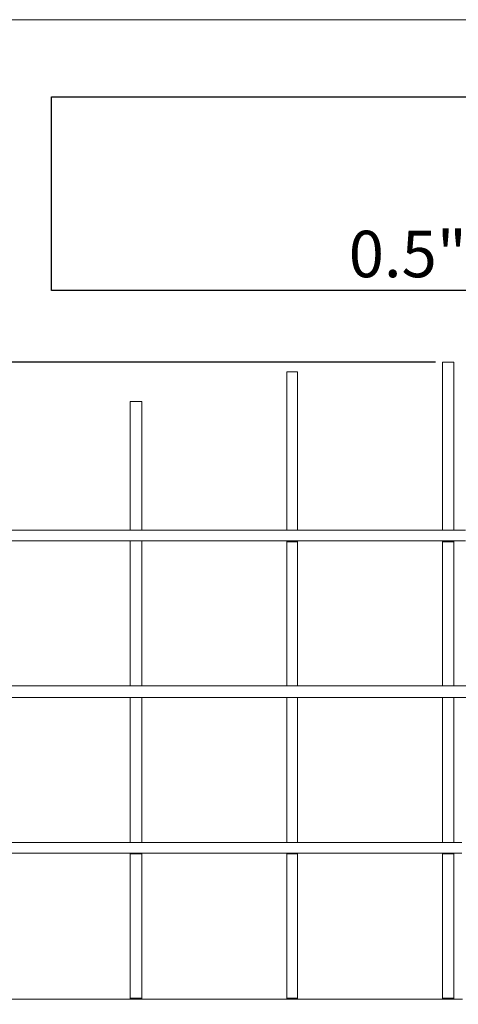
# Model space of a CAD drawing. Units: millimetres. Extents: x 4 to 292, y 5 to 205.
# Drawn here: x 63 to 87, y 152 to 205 of the extents above; entities that cross this region are included whole.
import ezdxf

# ---------------------------------------------------------------- set-up
doc = ezdxf.new("R2010")
doc.units = ezdxf.units.MM
doc.layers.add('FORMAT', color=7, linetype='Continuous')
doc.styles.add('SLDTEXTSTYLE0', font='TXT', dxfattribs={"width": 0.75})
doc.dimstyles.new('SLDDIMSTYLE0', dxfattribs={"dimtxt": 2.5, "dimasz": 3.302, "dimexe": 0, "dimexo": 0.0625, "dimtad": 1, "dimdec": 1, "dimlfac": 20, "dimrnd": 1e-09, "dimzin": 12, "dimdsep": 46, "dimtxsty": 'SLDTEXTSTYLE0', "dimsah": 1, "dimcen": 0.09, "dimadec": 0, "dimazin": 3, "dimtfac": 1, "dimtdec": 1, "dimtofl": 0, "dimtmove": 0, "dimatfit": 3, "dimfxl": 1, "dimfrac": 2, "dimtolj": 1, "dimtzin": 12, "dimarcsym": 0})

# ---------------------------------------------------------------- blocks, each defined once
blk = doc.blocks.new('Block35')
at = {"layer": 'FORMAT', "color": 179, "lineweight": 15}
for p, q in [((56.049, 111.591), (55.541, 111.591)), ((56.049, 111.591), (55.541, 111.591)), ((56.049, 111.591), (55.541, 111.591)), ((56.049, 111.591), (55.541, 111.591)), ((56.049, 111.591), (55.541, 111.591)), ((56.049, 111.591), (55.541, 111.591)), ((55.541, 111.591), (55.541, 111.506)), ((55.541, 111.591), (55.541, 111.506)), ((55.541, 111.591), (55.541, 111.506)), ((55.541, 111.591), (55.541, 111.506)), ((55.541, 111.591), (55.541, 111.506)), ((55.541, 111.591), (55.541, 111.506)), ((55.541, 111.506), (55.541, 111.421)), ((55.541, 111.506), (55.541, 111.421)), ((55.541, 111.506), (55.541, 111.421)), ((55.541, 111.506), (55.541, 111.421)), ((55.541, 111.506), (55.541, 111.421)), ((55.541, 111.506), (55.541, 111.421)), ((56.049, 111.591), (56.049, 111.506)), ((56.049, 111.591), (56.049, 111.506)), ((56.049, 111.591), (56.049, 111.506)), ((56.049, 111.591), (56.049, 111.506)), ((56.049, 111.591), (56.049, 111.506)), ((56.049, 111.591), (56.049, 111.506)), ((56.049, 111.506), (56.049, 111.421)), ((56.049, 111.506), (56.049, 111.421)), ((56.049, 111.506), (56.049, 111.421)), ((56.049, 111.506), (56.049, 111.421)), ((56.049, 111.506), (56.049, 111.421)), ((56.049, 111.506), (56.049, 111.421)), ((49.149, 111.167), (48.683, 111.167)), ((48.683, 111.167), (48.683, 111.125)), ((48.683, 111.125), (48.683, 111.083)), ((48.683, 111.083), (48.683, 110.956)), ((49.149, 111.167), (49.149, 111.125)), ((49.149, 111.125), (49.149, 111.083)), ((49.149, 111.083), (49.149, 110.956)), ((55.541, 111.421), (55.541, 111.294)), ((55.541, 111.421), (55.541, 111.294)), ((55.541, 111.421), (55.541, 111.294)), ((55.541, 111.421), (55.541, 111.294)), ((55.541, 111.421), (55.541, 111.294)), ((55.541, 111.421), (55.541, 111.294)), ((55.541, 111.294), (55.541, 111.125)), ((55.541, 111.294), (55.541, 111.125)), ((55.541, 111.294), (55.541, 111.125)), ((55.541, 111.294), (55.541, 111.125)), ((55.541, 111.294), (55.541, 111.125)), ((55.541, 111.294), (55.541, 111.125)), ((55.541, 111.125), (55.541, 110.956)), ((55.541, 111.125), (55.541, 110.956)), ((55.541, 111.125), (55.541, 110.956)), ((55.541, 111.125), (55.541, 110.956)), ((55.541, 111.125), (55.541, 110.956)), ((55.541, 111.125), (55.541, 110.956)), ((56.049, 111.421), (56.049, 111.294)), ((56.049, 111.421), (56.049, 111.294)), ((56.049, 111.421), (56.049, 111.294)), ((56.049, 111.421), (56.049, 111.294)), ((56.049, 111.421), (56.049, 111.294)), ((56.049, 111.421), (56.049, 111.294)), ((56.049, 111.294), (56.049, 111.125)), ((56.049, 111.294), (56.049, 111.125)), ((56.049, 111.294), (56.049, 111.125)), ((56.049, 111.294), (56.049, 111.125)), ((56.049, 111.294), (56.049, 111.125)), ((56.049, 111.294), (56.049, 111.125)), ((56.049, 111.125), (56.049, 110.956)), ((56.049, 111.125), (56.049, 110.956)), ((56.049, 111.125), (56.049, 110.956)), ((56.049, 111.125), (56.049, 110.956)), ((56.049, 111.125), (56.049, 110.956)), ((56.049, 111.125), (56.049, 110.956)), ((48.683, 110.956), (48.683, 110.829)), ((48.683, 110.829), (48.683, 110.617)), ((49.149, 110.956), (49.149, 110.829)), ((49.149, 110.829), (49.149, 110.617)), ((55.541, 110.956), (55.541, 110.702)), ((55.541, 110.956), (55.541, 110.702)), ((55.541, 110.956), (55.541, 110.702)), ((55.541, 110.956), (55.541, 110.702)), ((55.541, 110.956), (55.541, 110.702)), ((55.541, 110.956), (55.541, 110.702)), ((55.541, 110.702), (55.541, 110.405)), ((55.541, 110.702), (55.541, 110.405)), ((55.541, 110.702), (55.541, 110.405)), ((55.541, 110.702), (55.541, 110.405)), ((55.541, 110.702), (55.541, 110.405)), ((55.541, 110.702), (55.541, 110.405)), ((56.049, 110.956), (56.049, 110.702)), ((56.049, 110.956), (56.049, 110.702)), ((56.049, 110.956), (56.049, 110.702)), ((56.049, 110.956), (56.049, 110.702)), ((56.049, 110.956), (56.049, 110.702)), ((56.049, 110.956), (56.049, 110.702)), ((56.049, 110.702), (56.049, 110.405)), ((56.049, 110.702), (56.049, 110.405)), ((56.049, 110.702), (56.049, 110.405)), ((56.049, 110.702), (56.049, 110.405)), ((56.049, 110.702), (56.049, 110.405)), ((56.049, 110.702), (56.049, 110.405)), ((48.683, 110.617), (48.683, 110.405)), ((48.683, 110.405), (48.683, 110.151)), ((49.149, 110.617), (49.149, 110.405)), ((49.149, 110.405), (49.149, 110.151)), ((55.541, 110.405), (55.541, 110.109)), ((55.541, 110.405), (55.541, 110.109)), ((55.541, 110.405), (55.541, 110.109)), ((55.541, 110.405), (55.541, 110.109)), ((55.541, 110.405), (55.541, 110.109)), ((55.541, 110.405), (55.541, 110.109)), ((56.049, 110.405), (56.049, 110.109)), ((56.049, 110.405), (56.049, 110.109)), ((56.049, 110.405), (56.049, 110.109)), ((56.049, 110.405), (56.049, 110.109)), ((56.049, 110.405), (56.049, 110.109)), ((56.049, 110.405), (56.049, 110.109)), ((42.291, 109.855), (41.783, 109.855)), ((41.783, 109.855), (41.783, 109.813)), ((41.783, 109.813), (41.783, 109.728)), ((42.291, 109.855), (42.291, 109.813)), ((42.291, 109.813), (42.291, 109.728)), ((48.683, 110.151), (48.683, 109.855)), ((48.683, 109.855), (48.683, 109.516)), ((49.149, 110.151), (49.149, 109.855)), ((49.149, 109.855), (49.149, 109.516)), ((55.541, 110.109), (55.541, 109.728)), ((55.541, 110.109), (55.541, 109.728)), ((55.541, 110.109), (55.541, 109.728)), ((55.541, 110.109), (55.541, 109.728)), ((55.541, 110.109), (55.541, 109.728)), ((55.541, 110.109), (55.541, 109.728)), ((56.049, 110.109), (56.049, 109.728)), ((56.049, 110.109), (56.049, 109.728)), ((56.049, 110.109), (56.049, 109.728)), ((56.049, 110.109), (56.049, 109.728)), ((56.049, 110.109), (56.049, 109.728)), ((56.049, 110.109), (56.049, 109.728)), ((41.783, 109.728), (41.783, 109.601)), ((41.783, 109.601), (41.783, 109.474)), ((41.783, 109.474), (41.783, 109.262)), ((42.291, 109.728), (42.291, 109.601)), ((42.291, 109.601), (42.291, 109.474)), ((42.291, 109.474), (42.291, 109.262)), ((48.683, 109.516), (48.683, 109.135)), ((49.149, 109.516), (49.149, 109.135)), ((55.541, 109.728), (55.541, 109.347)), ((55.541, 109.728), (55.541, 109.347)), ((55.541, 109.728), (55.541, 109.347)), ((55.541, 109.728), (55.541, 109.347)), ((55.541, 109.728), (55.541, 109.347)), ((55.541, 109.728), (55.541, 109.347)), ((55.541, 109.347), (55.541, 108.924)), ((55.541, 109.347), (55.541, 108.924)), ((55.541, 109.347), (55.541, 108.924)), ((55.541, 109.347), (55.541, 108.924)), ((55.541, 109.347), (55.541, 108.924)), ((55.541, 109.347), (55.541, 108.924)), ((56.049, 109.728), (56.049, 109.347)), ((56.049, 109.728), (56.049, 109.347)), ((56.049, 109.728), (56.049, 109.347)), ((56.049, 109.728), (56.049, 109.347)), ((56.049, 109.728), (56.049, 109.347)), ((56.049, 109.728), (56.049, 109.347)), ((56.049, 109.347), (56.049, 108.924)), ((56.049, 109.347), (56.049, 108.924)), ((56.049, 109.347), (56.049, 108.924)), ((56.049, 109.347), (56.049, 108.924)), ((56.049, 109.347), (56.049, 108.924)), ((56.049, 109.347), (56.049, 108.924)), ((41.783, 109.262), (41.783, 109.051)), ((41.783, 109.051), (41.783, 108.797)), ((42.291, 109.262), (42.291, 109.051)), ((42.291, 109.051), (42.291, 108.797)), ((48.683, 109.135), (48.683, 108.754)), ((49.149, 109.135), (49.149, 108.754)), ((55.541, 108.924), (55.541, 108.458)), ((55.541, 108.924), (55.541, 108.458)), ((55.541, 108.924), (55.541, 108.458)), ((55.541, 108.924), (55.541, 108.458)), ((55.541, 108.924), (55.541, 108.458)), ((55.541, 108.924), (55.541, 108.458)), ((56.049, 108.924), (56.049, 108.458)), ((56.049, 108.924), (56.049, 108.458)), ((56.049, 108.924), (56.049, 108.458)), ((56.049, 108.924), (56.049, 108.458)), ((56.049, 108.924), (56.049, 108.458)), ((56.049, 108.924), (56.049, 108.458)), ((41.783, 108.797), (41.783, 108.5)), ((41.783, 108.5), (41.783, 108.162)), ((42.291, 108.797), (42.291, 108.5)), ((42.291, 108.5), (42.291, 108.162)), ((48.683, 108.754), (48.683, 108.289)), ((49.149, 108.754), (49.149, 108.289)), ((41.783, 108.162), (41.783, 107.781)), ((42.291, 108.162), (42.291, 107.781)), ((48.683, 108.289), (48.683, 107.823)), ((49.149, 108.289), (49.149, 107.823)), ((55.541, 108.458), (55.541, 107.95)), ((55.541, 108.458), (55.541, 107.95)), ((55.541, 108.458), (55.541, 107.95)), ((55.541, 108.458), (55.541, 107.95)), ((55.541, 108.458), (55.541, 107.95)), ((55.541, 108.458), (55.541, 107.95)), ((56.049, 108.458), (56.049, 107.95)), ((56.049, 108.458), (56.049, 107.95)), ((56.049, 108.458), (56.049, 107.95)), ((56.049, 108.458), (56.049, 107.95)), ((56.049, 108.458), (56.049, 107.95)), ((56.049, 108.458), (56.049, 107.95)), ((41.783, 107.781), (41.783, 107.357)), ((42.291, 107.781), (42.291, 107.357)), ((48.683, 107.823), (48.683, 107.315)), ((49.149, 107.823), (49.149, 107.315)), ((55.541, 107.95), (55.541, 107.4)), ((55.541, 107.95), (55.541, 107.4)), ((55.541, 107.95), (55.541, 107.4)), ((55.541, 107.95), (55.541, 107.4)), ((55.541, 107.95), (55.541, 107.4)), ((55.541, 107.95), (55.541, 107.4)), ((56.049, 107.95), (56.049, 107.4)), ((56.049, 107.95), (56.049, 107.4)), ((56.049, 107.95), (56.049, 107.4)), ((56.049, 107.95), (56.049, 107.4)), ((56.049, 107.95), (56.049, 107.4)), ((56.049, 107.95), (56.049, 107.4)), ((41.783, 107.357), (41.783, 106.934)), ((42.291, 107.357), (42.291, 106.934)), ((48.683, 107.315), (48.683, 106.765)), ((49.149, 107.315), (49.149, 106.765)), ((55.541, 107.4), (55.541, 106.849)), ((55.541, 107.4), (55.541, 106.849)), ((55.541, 107.4), (55.541, 106.849)), ((55.541, 107.4), (55.541, 106.849)), ((55.541, 107.4), (55.541, 106.849)), ((55.541, 107.4), (55.541, 106.849)), ((56.049, 107.4), (56.049, 106.849)), ((56.049, 107.4), (56.049, 106.849)), ((56.049, 107.4), (56.049, 106.849)), ((56.049, 107.4), (56.049, 106.849)), ((56.049, 107.4), (56.049, 106.849)), ((56.049, 107.4), (56.049, 106.849)), ((41.783, 106.934), (41.783, 106.468)), ((42.291, 106.934), (42.291, 106.468)), ((48.683, 106.765), (48.683, 106.172)), ((49.149, 106.765), (49.149, 106.172)), ((55.541, 106.849), (55.541, 106.214)), ((55.541, 106.849), (55.541, 106.214)), ((55.541, 106.849), (55.541, 106.214)), ((55.541, 106.849), (55.541, 106.214)), ((55.541, 106.849), (55.541, 106.214)), ((55.541, 106.849), (55.541, 106.214)), ((56.049, 106.849), (56.049, 106.214)), ((56.049, 106.849), (56.049, 106.214)), ((56.049, 106.849), (56.049, 106.214)), ((56.049, 106.849), (56.049, 106.214)), ((56.049, 106.849), (56.049, 106.214)), ((56.049, 106.849), (56.049, 106.214)), ((41.783, 106.468), (41.783, 105.918)), ((42.291, 106.468), (42.291, 105.918)), ((41.783, 105.918), (41.783, 105.41)), ((42.291, 105.918), (42.291, 105.41)), ((48.683, 106.172), (48.683, 105.537)), ((49.149, 106.172), (49.149, 105.537)), ((55.541, 106.214), (55.541, 105.579)), ((55.541, 106.214), (55.541, 105.579)), ((55.541, 106.214), (55.541, 105.579)), ((55.541, 106.214), (55.541, 105.579)), ((55.541, 106.214), (55.541, 105.579)), ((55.541, 106.214), (55.541, 105.579)), ((56.049, 106.214), (56.049, 105.579)), ((56.049, 106.214), (56.049, 105.579)), ((56.049, 106.214), (56.049, 105.579)), ((56.049, 106.214), (56.049, 105.579)), ((56.049, 106.214), (56.049, 105.579)), ((56.049, 106.214), (56.049, 105.579)), ((48.683, 105.537), (48.683, 104.902)), ((49.149, 105.537), (49.149, 104.902)), ((55.541, 105.579), (55.541, 104.902)), ((55.541, 105.579), (55.541, 104.902)), ((55.541, 105.579), (55.541, 104.902)), ((55.541, 105.579), (55.541, 104.902)), ((55.541, 105.579), (55.541, 104.902)), ((55.541, 105.579), (55.541, 104.902)), ((56.049, 105.579), (56.049, 104.902)), ((56.049, 105.579), (56.049, 104.902)), ((56.049, 105.579), (56.049, 104.902)), ((56.049, 105.579), (56.049, 104.902)), ((56.049, 105.579), (56.049, 104.902)), ((56.049, 105.579), (56.049, 104.902)), ((41.783, 105.41), (41.783, 104.817)), ((42.291, 105.41), (42.291, 104.817)), ((41.783, 104.817), (41.783, 104.182)), ((42.291, 104.817), (42.291, 104.182)), ((48.683, 104.902), (48.683, 104.182)), ((49.149, 104.902), (49.149, 104.182)), ((55.541, 104.902), (55.541, 104.182)), ((55.541, 104.902), (55.541, 104.182)), ((55.541, 104.902), (55.541, 104.182)), ((55.541, 104.902), (55.541, 104.182)), ((55.541, 104.902), (55.541, 104.182)), ((55.541, 104.902), (55.541, 104.182)), ((56.049, 104.902), (56.049, 104.182)), ((56.049, 104.902), (56.049, 104.182)), ((56.049, 104.902), (56.049, 104.182)), ((56.049, 104.902), (56.049, 104.182)), ((56.049, 104.902), (56.049, 104.182)), ((56.049, 104.902), (56.049, 104.182)), ((37.042, 104.182), (36.449, 104.182)), ((37.634, 104.182), (37.042, 104.182)), ((38.227, 104.182), (37.634, 104.182)), ((38.82, 104.182), (38.227, 104.182)), ((39.412, 104.182), (38.82, 104.182)), ((40.047, 104.182), (39.412, 104.182)), ((40.682, 104.182), (40.047, 104.182)), ((41.36, 104.182), (40.682, 104.182)), ((41.995, 104.182), (41.36, 104.182)), ((42.291, 104.182), (41.783, 104.182)), ((41.783, 104.182), (41.825, 104.182)), ((42.672, 104.182), (41.995, 104.182)), ((42.291, 104.182), (42.333, 104.182)), ((43.349, 104.182), (42.672, 104.182)), ((44.027, 104.182), (43.349, 104.182)), ((44.746, 104.182), (44.027, 104.182)), ((45.424, 104.182), (44.746, 104.182)), ((46.143, 104.182), (45.424, 104.182)), ((46.863, 104.182), (46.143, 104.182)), ((47.583, 104.182), (46.863, 104.182)), ((48.302, 104.182), (47.583, 104.182)), ((49.064, 104.182), (48.302, 104.182)), ((49.149, 104.182), (48.683, 104.182)), ((48.683, 104.182), (48.726, 104.182)), ((49.784, 104.182), (49.064, 104.182)), ((49.149, 104.182), (49.191, 104.182)), ((50.546, 104.182), (49.784, 104.182)), ((51.266, 104.182), (50.546, 104.182)), ((52.028, 104.182), (51.266, 104.182)), ((52.79, 104.182), (52.028, 104.182)), ((53.552, 104.182), (52.79, 104.182)), ((54.271, 104.182), (53.552, 104.182)), ((55.033, 104.182), (54.271, 104.182)), ((55.795, 104.182), (55.033, 104.182)), ((56.049, 104.182), (55.541, 104.182)), ((55.541, 104.182), (55.584, 104.182)), ((56.049, 104.182), (55.541, 104.182)), ((55.541, 104.182), (55.584, 104.182)), ((56.049, 104.182), (55.541, 104.182)), ((55.541, 104.182), (55.584, 104.182)), ((56.049, 104.182), (55.541, 104.182)), ((55.541, 104.182), (55.584, 104.182)), ((56.049, 104.182), (55.541, 104.182)), ((55.541, 104.182), (55.584, 104.182)), ((56.049, 104.182), (55.541, 104.182)), ((55.541, 104.182), (55.584, 104.182)), ((56.557, 104.182), (55.795, 104.182)), ((56.049, 104.182), (56.092, 104.182)), ((56.049, 104.182), (56.092, 104.182)), ((56.049, 104.182), (56.092, 104.182)), ((56.049, 104.182), (56.092, 104.182)), ((56.049, 104.182), (56.092, 104.182)), ((56.049, 104.182), (56.092, 104.182)), ((37.042, 103.717), (36.449, 103.717)), ((37.634, 103.717), (37.042, 103.717)), ((38.227, 103.717), (37.634, 103.717)), ((38.82, 103.717), (38.227, 103.717)), ((39.412, 103.717), (38.82, 103.717)), ((40.047, 103.717), (39.412, 103.717)), ((40.682, 103.717), (40.047, 103.717)), ((41.36, 103.717), (40.682, 103.717)), ((41.995, 103.717), (41.36, 103.717)), ((41.783, 103.717), (42.291, 103.717)), ((41.783, 103.717), (41.783, 102.997)), ((41.783, 103.717), (41.825, 103.717)), ((42.672, 103.717), (41.995, 103.717)), ((42.291, 103.717), (42.291, 102.997)), ((42.291, 103.717), (42.333, 103.717)), ((43.349, 103.717), (42.672, 103.717)), ((44.027, 103.717), (43.349, 103.717)), ((44.746, 103.717), (44.027, 103.717)), ((45.424, 103.717), (44.746, 103.717)), ((46.143, 103.717), (45.424, 103.717)), ((46.863, 103.717), (46.143, 103.717)), ((47.583, 103.717), (46.863, 103.717)), ((48.302, 103.717), (47.583, 103.717)), ((49.064, 103.717), (48.302, 103.717)), ((48.683, 103.674), (48.683, 103.717)), ((49.784, 103.717), (49.064, 103.717)), ((49.149, 103.674), (49.149, 103.717)), ((50.546, 103.717), (49.784, 103.717)), ((51.266, 103.717), (50.546, 103.717)), ((52.028, 103.717), (51.266, 103.717)), ((52.79, 103.717), (52.028, 103.717)), ((53.552, 103.717), (52.79, 103.717)), ((54.271, 103.717), (53.552, 103.717)), ((55.033, 103.717), (54.271, 103.717)), ((55.795, 103.717), (55.033, 103.717)), ((55.541, 103.674), (55.541, 103.717)), ((55.541, 103.674), (55.541, 103.717)), ((55.541, 103.674), (55.541, 103.717)), ((55.541, 103.674), (55.541, 103.717)), ((55.541, 103.674), (55.541, 103.717)), ((55.541, 103.674), (55.541, 103.717)), ((56.557, 103.717), (55.795, 103.717)), ((56.049, 103.674), (56.049, 103.717)), ((56.049, 103.674), (56.049, 103.717)), ((56.049, 103.674), (56.049, 103.717)), ((56.049, 103.674), (56.049, 103.717)), ((56.049, 103.674), (56.049, 103.717)), ((56.049, 103.674), (56.049, 103.717)), ((48.683, 103.674), (49.149, 103.674)), ((48.683, 103.674), (48.683, 102.912)), ((49.149, 103.674), (49.149, 102.912)), ((55.541, 103.674), (56.049, 103.674)), ((55.541, 103.674), (55.541, 102.87)), ((55.541, 103.674), (56.049, 103.674)), ((55.541, 103.674), (55.541, 102.87)), ((55.541, 103.674), (56.049, 103.674)), ((55.541, 103.674), (55.541, 102.87)), ((55.541, 103.674), (56.049, 103.674)), ((55.541, 103.674), (55.541, 102.87)), ((55.541, 103.674), (56.049, 103.674)), ((55.541, 103.674), (55.541, 102.87)), ((55.541, 103.674), (56.049, 103.674)), ((55.541, 103.674), (55.541, 102.87)), ((56.049, 103.674), (56.049, 102.87)), ((56.049, 103.674), (56.049, 102.87)), ((56.049, 103.674), (56.049, 102.87)), ((56.049, 103.674), (56.049, 102.87)), ((56.049, 103.674), (56.049, 102.87)), ((56.049, 103.674), (56.049, 102.87)), ((41.783, 102.997), (41.783, 102.277)), ((42.291, 102.997), (42.291, 102.277)), ((48.683, 102.912), (48.683, 102.066)), ((49.149, 102.912), (49.149, 102.066)), ((55.541, 102.87), (55.541, 102.066)), ((55.541, 102.87), (55.541, 102.066)), ((55.541, 102.87), (55.541, 102.066)), ((55.541, 102.87), (55.541, 102.066)), ((55.541, 102.87), (55.541, 102.066)), ((55.541, 102.87), (55.541, 102.066)), ((56.049, 102.87), (56.049, 102.066)), ((56.049, 102.87), (56.049, 102.066)), ((56.049, 102.87), (56.049, 102.066)), ((56.049, 102.87), (56.049, 102.066)), ((56.049, 102.87), (56.049, 102.066)), ((56.049, 102.87), (56.049, 102.066)), ((41.783, 102.277), (41.783, 101.558)), ((42.291, 102.277), (42.291, 101.558)), ((48.683, 102.066), (48.683, 101.177)), ((49.149, 102.066), (49.149, 101.177)), ((55.541, 102.066), (55.541, 101.177)), ((55.541, 102.066), (55.541, 101.177)), ((55.541, 102.066), (55.541, 101.177)), ((55.541, 102.066), (55.541, 101.177)), ((55.541, 102.066), (55.541, 101.177)), ((55.541, 102.066), (55.541, 101.177)), ((56.049, 102.066), (56.049, 101.177)), ((56.049, 102.066), (56.049, 101.177)), ((56.049, 102.066), (56.049, 101.177)), ((56.049, 102.066), (56.049, 101.177)), ((56.049, 102.066), (56.049, 101.177)), ((56.049, 102.066), (56.049, 101.177)), ((41.783, 101.558), (41.783, 100.753)), ((42.291, 101.558), (42.291, 100.753)), ((48.683, 101.177), (48.683, 100.245)), ((49.149, 101.177), (49.149, 100.245)), ((55.541, 101.177), (55.541, 100.245)), ((55.541, 101.177), (55.541, 100.245)), ((55.541, 101.177), (55.541, 100.245)), ((55.541, 101.177), (55.541, 100.245)), ((55.541, 101.177), (55.541, 100.245)), ((55.541, 101.177), (55.541, 100.245)), ((56.049, 101.177), (56.049, 100.245)), ((56.049, 101.177), (56.049, 100.245)), ((56.049, 101.177), (56.049, 100.245)), ((56.049, 101.177), (56.049, 100.245)), ((56.049, 101.177), (56.049, 100.245)), ((56.049, 101.177), (56.049, 100.245)), ((41.783, 100.753), (41.783, 99.949)), ((42.291, 100.753), (42.291, 99.949)), ((48.683, 100.245), (48.683, 99.314)), ((49.149, 100.245), (49.149, 99.314)), ((55.541, 100.245), (55.541, 99.314)), ((55.541, 100.245), (55.541, 99.314)), ((55.541, 100.245), (55.541, 99.314)), ((55.541, 100.245), (55.541, 99.314)), ((55.541, 100.245), (55.541, 99.314)), ((55.541, 100.245), (55.541, 99.314)), ((56.049, 100.245), (56.049, 99.314)), ((56.049, 100.245), (56.049, 99.314)), ((56.049, 100.245), (56.049, 99.314)), ((56.049, 100.245), (56.049, 99.314)), ((56.049, 100.245), (56.049, 99.314)), ((56.049, 100.245), (56.049, 99.314)), ((41.783, 99.949), (41.783, 99.102)), ((42.291, 99.949), (42.291, 99.102)), ((41.783, 99.102), (41.783, 98.213)), ((42.291, 99.102), (42.291, 98.213)), ((48.683, 99.314), (48.683, 98.34)), ((49.149, 99.314), (49.149, 98.34)), ((55.541, 99.314), (55.541, 98.34)), ((55.541, 99.314), (55.541, 98.34)), ((55.541, 99.314), (55.541, 98.34)), ((55.541, 99.314), (55.541, 98.34)), ((55.541, 99.314), (55.541, 98.34)), ((55.541, 99.314), (55.541, 98.34)), ((56.049, 99.314), (56.049, 98.34)), ((56.049, 99.314), (56.049, 98.34)), ((56.049, 99.314), (56.049, 98.34)), ((56.049, 99.314), (56.049, 98.34)), ((56.049, 99.314), (56.049, 98.34)), ((56.049, 99.314), (56.049, 98.34)), ((41.783, 98.213), (41.783, 97.324)), ((42.291, 98.213), (42.291, 97.324)), ((48.683, 98.34), (48.683, 97.324)), ((49.149, 98.34), (49.149, 97.324)), ((55.541, 98.34), (55.541, 97.324)), ((55.541, 98.34), (55.541, 97.324)), ((55.541, 98.34), (55.541, 97.324)), ((55.541, 98.34), (55.541, 97.324)), ((55.541, 98.34), (55.541, 97.324)), ((55.541, 98.34), (55.541, 97.324)), ((56.049, 98.34), (56.049, 97.324)), ((56.049, 98.34), (56.049, 97.324)), ((56.049, 98.34), (56.049, 97.324)), ((56.049, 98.34), (56.049, 97.324)), ((56.049, 98.34), (56.049, 97.324)), ((56.049, 98.34), (56.049, 97.324)), ((36.999, 97.324), (36.153, 97.324)), ((37.846, 97.324), (36.999, 97.324)), ((38.735, 97.324), (37.846, 97.324)), ((39.624, 97.324), (38.735, 97.324)), ((40.513, 97.324), (39.624, 97.324)), ((41.402, 97.324), (40.513, 97.324)), ((42.333, 97.324), (41.402, 97.324)), ((42.291, 97.324), (41.783, 97.324)), ((41.783, 97.324), (41.825, 97.324)), ((42.291, 97.324), (42.333, 97.324)), ((43.265, 97.324), (42.333, 97.324)), ((44.196, 97.324), (43.265, 97.324)), ((45.127, 97.324), (44.196, 97.324)), ((46.059, 97.324), (45.127, 97.324)), ((47.032, 97.324), (46.059, 97.324)), ((48.006, 97.324), (47.032, 97.324)), ((48.937, 97.324), (48.006, 97.324)), ((49.149, 97.324), (48.683, 97.324)), ((48.683, 97.324), (48.726, 97.324)), ((49.911, 97.324), (48.937, 97.324)), ((49.149, 97.324), (49.191, 97.324)), ((50.885, 97.324), (49.911, 97.324)), ((51.858, 97.324), (50.885, 97.324)), ((52.832, 97.324), (51.858, 97.324)), ((53.848, 97.324), (52.832, 97.324)), ((54.822, 97.324), (53.848, 97.324)), ((55.795, 97.324), (54.822, 97.324)), ((56.049, 97.324), (55.541, 97.324)), ((55.541, 97.324), (55.584, 97.324)), ((56.049, 97.324), (55.541, 97.324)), ((55.541, 97.324), (55.584, 97.324)), ((56.049, 97.324), (55.541, 97.324)), ((55.541, 97.324), (55.584, 97.324)), ((56.049, 97.324), (55.541, 97.324)), ((55.541, 97.324), (55.584, 97.324)), ((56.049, 97.324), (55.541, 97.324)), ((55.541, 97.324), (55.584, 97.324)), ((56.049, 97.324), (55.541, 97.324)), ((55.541, 97.324), (55.584, 97.324)), ((56.769, 97.324), (55.795, 97.324)), ((56.049, 97.324), (56.092, 97.324)), ((56.049, 97.324), (56.092, 97.324)), ((56.049, 97.324), (56.092, 97.324)), ((56.049, 97.324), (56.092, 97.324)), ((56.049, 97.324), (56.092, 97.324)), ((56.049, 97.324), (56.092, 97.324)), ((36.999, 96.816), (36.153, 96.816)), ((37.846, 96.816), (36.999, 96.816)), ((38.735, 96.816), (37.846, 96.816)), ((39.624, 96.816), (38.735, 96.816)), ((40.513, 96.816), (39.624, 96.816)), ((41.402, 96.816), (40.513, 96.816)), ((42.333, 96.816), (41.402, 96.816)), ((41.783, 96.816), (42.291, 96.816)), ((41.783, 96.816), (41.783, 95.843)), ((41.783, 96.816), (41.825, 96.816)), ((42.291, 96.816), (42.291, 95.843)), ((42.291, 96.816), (42.333, 96.816)), ((43.265, 96.816), (42.333, 96.816)), ((44.196, 96.816), (43.265, 96.816)), ((45.127, 96.816), (44.196, 96.816)), ((46.059, 96.816), (45.127, 96.816)), ((47.032, 96.816), (46.059, 96.816)), ((48.006, 96.816), (47.032, 96.816)), ((48.937, 96.816), (48.006, 96.816)), ((48.683, 96.816), (49.149, 96.816)), ((48.683, 96.816), (48.683, 95.8)), ((48.683, 96.816), (48.726, 96.816)), ((49.911, 96.816), (48.937, 96.816)), ((49.149, 96.816), (49.149, 95.8)), ((49.149, 96.816), (49.191, 96.816)), ((50.885, 96.816), (49.911, 96.816)), ((51.858, 96.816), (50.885, 96.816)), ((52.832, 96.816), (51.858, 96.816)), ((53.848, 96.816), (52.832, 96.816)), ((54.822, 96.816), (53.848, 96.816)), ((55.795, 96.816), (54.822, 96.816)), ((55.541, 96.816), (56.049, 96.816)), ((55.541, 96.816), (55.541, 95.631)), ((55.541, 96.816), (55.584, 96.816)), ((55.541, 96.816), (56.049, 96.816)), ((55.541, 96.816), (55.541, 95.631)), ((55.541, 96.816), (55.584, 96.816)), ((55.541, 96.816), (56.049, 96.816)), ((55.541, 96.816), (55.541, 95.631)), ((55.541, 96.816), (55.584, 96.816)), ((55.541, 96.816), (56.049, 96.816)), ((55.541, 96.816), (55.541, 95.631)), ((55.541, 96.816), (55.584, 96.816)), ((55.541, 96.816), (56.049, 96.816)), ((55.541, 96.816), (55.541, 95.631)), ((55.541, 96.816), (55.584, 96.816)), ((55.541, 96.816), (56.049, 96.816)), ((55.541, 96.816), (55.541, 95.631)), ((55.541, 96.816), (55.584, 96.816)), ((56.769, 96.816), (55.795, 96.816)), ((56.049, 96.816), (56.049, 95.631)), ((56.049, 96.816), (56.092, 96.816)), ((56.049, 96.816), (56.049, 95.631)), ((56.049, 96.816), (56.092, 96.816)), ((56.049, 96.816), (56.049, 95.631)), ((56.049, 96.816), (56.092, 96.816)), ((56.049, 96.816), (56.049, 95.631)), ((56.049, 96.816), (56.092, 96.816)), ((56.049, 96.816), (56.049, 95.631)), ((56.049, 96.816), (56.092, 96.816)), ((56.049, 96.816), (56.049, 95.631)), ((56.049, 96.816), (56.092, 96.816)), ((41.783, 95.843), (41.783, 94.784)), ((42.291, 95.843), (42.291, 94.784)), ((48.683, 95.8), (48.683, 94.784)), ((49.149, 95.8), (49.149, 94.784)), ((55.541, 95.631), (55.541, 94.361)), ((55.541, 95.631), (55.541, 94.361)), ((55.541, 95.631), (55.541, 94.361)), ((55.541, 95.631), (55.541, 94.361)), ((55.541, 95.631), (55.541, 94.361)), ((55.541, 95.631), (55.541, 94.361)), ((56.049, 95.631), (56.049, 94.361)), ((56.049, 95.631), (56.049, 94.361)), ((56.049, 95.631), (56.049, 94.361)), ((56.049, 95.631), (56.049, 94.361)), ((56.049, 95.631), (56.049, 94.361)), ((56.049, 95.631), (56.049, 94.361)), ((41.783, 94.784), (41.783, 93.768)), ((42.291, 94.784), (42.291, 93.768)), ((48.683, 94.784), (48.683, 93.726)), ((49.149, 94.784), (49.149, 93.726)), ((55.541, 94.361), (55.541, 93.091)), ((55.541, 94.361), (55.541, 93.091)), ((55.541, 94.361), (55.541, 93.091)), ((55.541, 94.361), (55.541, 93.091)), ((55.541, 94.361), (55.541, 93.091)), ((55.541, 94.361), (55.541, 93.091)), ((56.049, 94.361), (56.049, 93.091)), ((56.049, 94.361), (56.049, 93.091)), ((56.049, 94.361), (56.049, 93.091)), ((56.049, 94.361), (56.049, 93.091)), ((56.049, 94.361), (56.049, 93.091)), ((56.049, 94.361), (56.049, 93.091)), ((41.783, 93.768), (41.783, 92.668)), ((42.291, 93.768), (42.291, 92.668)), ((48.683, 93.726), (48.683, 92.668)), ((49.149, 93.726), (49.149, 92.668)), ((55.541, 93.091), (55.541, 91.779)), ((55.541, 93.091), (55.541, 91.779)), ((55.541, 93.091), (55.541, 91.779)), ((55.541, 93.091), (55.541, 91.779)), ((55.541, 93.091), (55.541, 91.779)), ((55.541, 93.091), (55.541, 91.779)), ((56.049, 93.091), (56.049, 91.779)), ((56.049, 93.091), (56.049, 91.779)), ((56.049, 93.091), (56.049, 91.779)), ((56.049, 93.091), (56.049, 91.779)), ((56.049, 93.091), (56.049, 91.779)), ((56.049, 93.091), (56.049, 91.779)), ((41.783, 92.668), (41.783, 91.567)), ((42.291, 92.668), (42.291, 91.567)), ((48.683, 92.668), (48.683, 91.567)), ((49.149, 92.668), (49.149, 91.567)), ((41.783, 91.567), (41.783, 90.424)), ((42.291, 91.567), (42.291, 90.424)), ((48.683, 91.567), (48.683, 90.424)), ((49.149, 91.567), (49.149, 90.424)), ((55.541, 91.779), (55.541, 90.424)), ((55.541, 91.779), (55.541, 90.424)), ((55.541, 91.779), (55.541, 90.424)), ((55.541, 91.779), (55.541, 90.424)), ((55.541, 91.779), (55.541, 90.424)), ((55.541, 91.779), (55.541, 90.424)), ((56.049, 91.779), (56.049, 90.424)), ((56.049, 91.779), (56.049, 90.424)), ((56.049, 91.779), (56.049, 90.424)), ((56.049, 91.779), (56.049, 90.424)), ((56.049, 91.779), (56.049, 90.424)), ((56.049, 91.779), (56.049, 90.424)), ((37.338, 90.424), (36.322, 90.424)), ((38.396, 90.424), (37.338, 90.424)), ((39.455, 90.424), (38.396, 90.424)), ((40.555, 90.424), (39.455, 90.424)), ((41.614, 90.424), (40.555, 90.424)), ((42.714, 90.424), (41.614, 90.424)), ((42.291, 90.424), (41.783, 90.424)), ((41.783, 90.424), (41.825, 90.424)), ((42.291, 90.424), (42.333, 90.424)), ((43.857, 90.424), (42.714, 90.424)), ((44.958, 90.424), (43.857, 90.424)), ((46.059, 90.424), (44.958, 90.424)), ((47.202, 90.424), (46.059, 90.424)), ((48.345, 90.424), (47.202, 90.424)), ((49.488, 90.424), (48.345, 90.424)), ((49.149, 90.424), (48.683, 90.424)), ((48.683, 90.424), (48.726, 90.424)), ((49.149, 90.424), (49.191, 90.424)), ((50.631, 90.424), (49.488, 90.424)), ((51.774, 90.424), (50.631, 90.424)), ((52.917, 90.424), (51.774, 90.424)), ((54.06, 90.424), (52.917, 90.424)), ((55.203, 90.424), (54.06, 90.424)), ((56.388, 90.424), (55.203, 90.424)), ((56.049, 90.424), (55.541, 90.424)), ((55.541, 90.424), (55.584, 90.424)), ((56.049, 90.424), (55.541, 90.424)), ((55.541, 90.424), (55.584, 90.424)), ((56.049, 90.424), (55.541, 90.424)), ((55.541, 90.424), (55.584, 90.424)), ((56.049, 90.424), (55.541, 90.424)), ((55.541, 90.424), (55.584, 90.424)), ((56.049, 90.424), (55.541, 90.424)), ((55.541, 90.424), (55.584, 90.424)), ((56.049, 90.424), (55.541, 90.424)), ((55.541, 90.424), (55.584, 90.424)), ((56.049, 90.424), (56.092, 90.424)), ((56.049, 90.424), (56.092, 90.424)), ((56.049, 90.424), (56.092, 90.424)), ((56.049, 90.424), (56.092, 90.424)), ((56.049, 90.424), (56.092, 90.424)), ((56.049, 90.424), (56.092, 90.424)), ((37.338, 89.958), (36.322, 89.958)), ((38.396, 89.958), (37.338, 89.958)), ((39.455, 89.958), (38.396, 89.958)), ((40.555, 89.958), (39.455, 89.958)), ((41.614, 89.958), (40.555, 89.958)), ((42.714, 89.958), (41.614, 89.958)), ((41.783, 89.916), (41.783, 89.958)), ((41.783, 89.916), (42.291, 89.916)), ((41.783, 89.916), (41.783, 88.688)), ((42.291, 89.916), (42.291, 89.958)), ((42.291, 89.916), (42.291, 88.688)), ((43.857, 89.958), (42.714, 89.958)), ((44.958, 89.958), (43.857, 89.958)), ((46.059, 89.958), (44.958, 89.958)), ((47.202, 89.958), (46.059, 89.958)), ((48.345, 89.958), (47.202, 89.958)), ((49.488, 89.958), (48.345, 89.958)), ((48.683, 89.916), (48.683, 89.958)), ((48.683, 89.916), (49.149, 89.916)), ((48.683, 89.916), (48.683, 88.688)), ((49.149, 89.916), (49.149, 89.958)), ((49.149, 89.916), (49.149, 88.688)), ((50.631, 89.958), (49.488, 89.958)), ((51.774, 89.958), (50.631, 89.958)), ((52.917, 89.958), (51.774, 89.958)), ((54.06, 89.958), (52.917, 89.958)), ((55.203, 89.958), (54.06, 89.958)), ((56.388, 89.958), (55.203, 89.958)), ((55.541, 89.916), (55.541, 89.958)), ((55.541, 89.916), (55.541, 89.958)), ((55.541, 89.916), (55.541, 89.958)), ((55.541, 89.916), (55.541, 89.958)), ((55.541, 89.916), (55.541, 89.958)), ((55.541, 89.916), (55.541, 89.958)), ((55.541, 89.916), (56.049, 89.916)), ((55.541, 89.916), (55.541, 88.688)), ((55.541, 89.916), (56.049, 89.916)), ((55.541, 89.916), (55.541, 88.688)), ((55.541, 89.916), (56.049, 89.916)), ((55.541, 89.916), (55.541, 88.688)), ((55.541, 89.916), (56.049, 89.916)), ((55.541, 89.916), (55.541, 88.688)), ((55.541, 89.916), (56.049, 89.916)), ((55.541, 89.916), (55.541, 88.688)), ((55.541, 89.916), (56.049, 89.916)), ((55.541, 89.916), (55.541, 88.688)), ((56.049, 89.916), (56.049, 89.958)), ((56.049, 89.916), (56.049, 89.958)), ((56.049, 89.916), (56.049, 89.958)), ((56.049, 89.916), (56.049, 89.958)), ((56.049, 89.916), (56.049, 89.958)), ((56.049, 89.916), (56.049, 89.958)), ((56.049, 89.916), (56.049, 88.688)), ((56.049, 89.916), (56.049, 88.688)), ((56.049, 89.916), (56.049, 88.688)), ((56.049, 89.916), (56.049, 88.688)), ((56.049, 89.916), (56.049, 88.688)), ((56.049, 89.916), (56.049, 88.688)), ((41.783, 88.688), (41.783, 87.461)), ((42.291, 88.688), (42.291, 87.461)), ((48.683, 88.688), (48.683, 87.461)), ((49.149, 88.688), (49.149, 87.461)), ((55.541, 88.688), (55.541, 87.461)), ((55.541, 88.688), (55.541, 87.461)), ((55.541, 88.688), (55.541, 87.461)), ((55.541, 88.688), (55.541, 87.461)), ((55.541, 88.688), (55.541, 87.461)), ((55.541, 88.688), (55.541, 87.461)), ((56.049, 88.688), (56.049, 87.461)), ((56.049, 88.688), (56.049, 87.461)), ((56.049, 88.688), (56.049, 87.461)), ((56.049, 88.688), (56.049, 87.461)), ((56.049, 88.688), (56.049, 87.461)), ((56.049, 88.688), (56.049, 87.461)), ((41.783, 87.461), (41.783, 86.191)), ((42.291, 87.461), (42.291, 86.191)), ((48.683, 87.461), (48.683, 86.191)), ((49.149, 87.461), (49.149, 86.191)), ((55.541, 87.461), (55.541, 86.191)), ((55.541, 87.461), (55.541, 86.191)), ((55.541, 87.461), (55.541, 86.191)), ((55.541, 87.461), (55.541, 86.191)), ((55.541, 87.461), (55.541, 86.191)), ((55.541, 87.461), (55.541, 86.191)), ((56.049, 87.461), (56.049, 86.191)), ((56.049, 87.461), (56.049, 86.191)), ((56.049, 87.461), (56.049, 86.191)), ((56.049, 87.461), (56.049, 86.191)), ((56.049, 87.461), (56.049, 86.191)), ((56.049, 87.461), (56.049, 86.191)), ((41.783, 86.191), (41.783, 84.878)), ((42.291, 86.191), (42.291, 84.878)), ((48.683, 86.191), (48.683, 84.878)), ((49.149, 86.191), (49.149, 84.878)), ((55.541, 86.191), (55.541, 84.878)), ((55.541, 86.191), (55.541, 84.878)), ((55.541, 86.191), (55.541, 84.878)), ((55.541, 86.191), (55.541, 84.878)), ((55.541, 86.191), (55.541, 84.878)), ((55.541, 86.191), (55.541, 84.878)), ((56.049, 86.191), (56.049, 84.878)), ((56.049, 86.191), (56.049, 84.878)), ((56.049, 86.191), (56.049, 84.878)), ((56.049, 86.191), (56.049, 84.878)), ((56.049, 86.191), (56.049, 84.878)), ((56.049, 86.191), (56.049, 84.878)), ((41.783, 84.878), (41.783, 83.566)), ((42.291, 84.878), (42.291, 83.566)), ((48.683, 84.878), (48.683, 83.566)), ((49.149, 84.878), (49.149, 83.566)), ((55.541, 84.878), (55.541, 83.566)), ((55.541, 84.878), (55.541, 83.566)), ((55.541, 84.878), (55.541, 83.566)), ((55.541, 84.878), (55.541, 83.566)), ((55.541, 84.878), (55.541, 83.566)), ((55.541, 84.878), (55.541, 83.566)), ((56.049, 84.878), (56.049, 83.566)), ((56.049, 84.878), (56.049, 83.566)), ((56.049, 84.878), (56.049, 83.566)), ((56.049, 84.878), (56.049, 83.566)), ((56.049, 84.878), (56.049, 83.566)), ((56.049, 84.878), (56.049, 83.566)), ((37.507, 83.524), (36.322, 83.524)), ((38.735, 83.524), (37.507, 83.524)), ((39.963, 83.524), (38.735, 83.524)), ((41.19, 83.524), (39.963, 83.524)), ((42.418, 83.524), (41.19, 83.524)), ((42.291, 83.566), (41.783, 83.566)), ((41.783, 83.524), (41.783, 83.566)), ((42.291, 83.524), (42.291, 83.566)), ((43.646, 83.524), (42.418, 83.524)), ((44.916, 83.524), (43.646, 83.524)), ((46.186, 83.524), (44.916, 83.524)), ((47.456, 83.524), (46.186, 83.524)), ((48.726, 83.524), (47.456, 83.524)), ((49.149, 83.566), (48.683, 83.566)), ((48.683, 83.524), (48.683, 83.566)), ((49.996, 83.524), (48.726, 83.524)), ((49.149, 83.524), (49.149, 83.566)), ((51.266, 83.524), (49.996, 83.524)), ((52.578, 83.524), (51.266, 83.524)), ((53.848, 83.524), (52.578, 83.524)), ((55.16, 83.524), (53.848, 83.524)), ((56.43, 83.524), (55.16, 83.524)), ((56.049, 83.566), (55.541, 83.566)), ((55.541, 83.524), (55.541, 83.566)), ((56.049, 83.566), (55.541, 83.566)), ((55.541, 83.524), (55.541, 83.566)), ((56.049, 83.566), (55.541, 83.566)), ((55.541, 83.524), (55.541, 83.566)), ((56.049, 83.566), (55.541, 83.566)), ((55.541, 83.524), (55.541, 83.566)), ((56.049, 83.566), (55.541, 83.566)), ((55.541, 83.524), (55.541, 83.566)), ((56.049, 83.566), (55.541, 83.566)), ((55.541, 83.524), (55.541, 83.566)), ((56.049, 83.524), (56.049, 83.566)), ((56.049, 83.524), (56.049, 83.566)), ((56.049, 83.524), (56.049, 83.566)), ((56.049, 83.524), (56.049, 83.566)), ((56.049, 83.524), (56.049, 83.566)), ((56.049, 83.524), (56.049, 83.566))]:
    blk.add_line(p, q, dxfattribs=at)
blk = doc.blocks.new('_D')
at = {"layer": 'FORMAT'}
for p, q in [((85.781, 186.593), (11.523, 186.593)), ((12.523, 50.453), (12.523, 186.593)), ((85.161, 50.453), (11.523, 50.453))]:
    blk.add_line(p, q, dxfattribs=at)
for points in [[(12.523, 186.593), (12.015, 183.291), (13.031, 183.291)], [(12.523, 50.453), (13.031, 53.755), (12.015, 53.755)]]:
    blk.add_solid(points, dxfattribs=at)
at = {"layer": 'FORMAT', "insert": (9.3, 111.898), "char_height": 2.5, "attachment_point": 1, "rotation": 90, "style": 'SLDTEXTSTYLE0'}
blk.add_mtext("9' O/A", dxfattribs=at)
blk = doc.blocks.new('SW_NOTE_0')
at = {"layer": 'FORMAT', "color": 0}
for p, q in [((-24.436, -6.995), (-24.436, 3.417)), ((-24.436, 3.417), (41.424, 3.417)), ((41.424, -6.995), (-24.436, -6.995))]:
    blk.add_line(p, q, dxfattribs=at)
at = {"layer": 'FORMAT', "color": 0, "insert": (8.146, -3.777), "char_height": 2.5, "attachment_point": 2, "style": 'SLDTEXTSTYLE0'}
blk.add_mtext('0.5" ZINTRA BLADES.', dxfattribs=at)

msp = doc.modelspace()

# ---------------------------------------------------------------- linework, layer by layer
at = {"color": 7, "linetype": 'Continuous', "lineweight": 0}
msp.add_line((292, 205), (5, 205), dxfattribs=at)

# ---------------------------------------------------------------- block references
at = {"color": 7, "linetype": 'Continuous', "xscale": 1.22, "yscale": 1.22, "zscale": 1.22}
msp.add_blockref('Block35', (18.4005, 50.4525), dxfattribs=at)
at = {"layer": 'FORMAT'}
msp.add_blockref('SW_NOTE_0', (89.5692, 197.4307), dxfattribs=at)

# ---------------------------------------------------------------- dimensions: what is measured, and where the dimension line sits
dim = msp.add_linear_dim(base=(12.5227, 186.5931), p1=(86.1609, 50.4525), p2=(86.7806, 186.5931), angle=90, text="9' O/A", dimstyle='SLDDIMSTYLE0', dxfattribs=at)
dim.commit()
dim.dimension.update_dxf_attribs({"geometry": '_D', "text_midpoint": (12.5227, 117.0235), "dimtype": 160})

doc.saveas('drawing.dxf')
